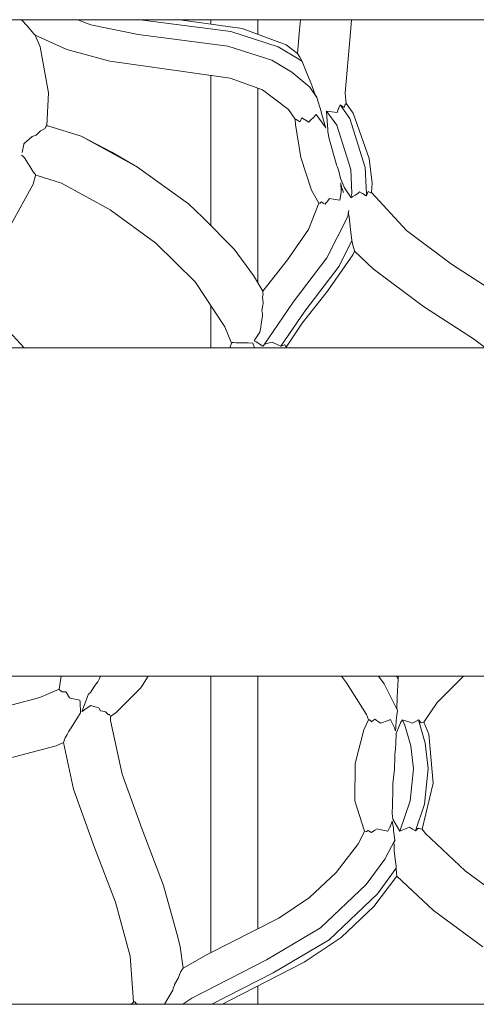
# Model space of a CAD drawing. Units: millimetres. Extents: x 374 to 14347, y 4718 to 10840.
# Drawn here: x 9214 to 9311, y 8610 to 8820 of the extents above; entities that cross this region are included whole.
import ezdxf

# ---------------------------------------------------------------- set-up
doc = ezdxf.new("R2010")
doc.units = ezdxf.units.MM
doc.header["$MEASUREMENT"] = 0
doc.layers.add('Чертеж и Рисунок_Ном._пера__7', color=7, linetype='Continuous', lineweight=15)

msp = doc.modelspace()

# ---------------------------------------------------------------- linework, layer by layer
at = {"layer": 'Чертеж и Рисунок_Ном._пера__7', "color": 7, "linetype": 'Continuous', "lineweight": 15}
for points in [[(9545.03, 8819.9), (8755.07, 8819.9)], [(9214.13, 8819.9), (9215.41, 8818.53)], [(9216.3, 8817.4), (9215.41, 8818.53)], [(9228.93, 8818.82), (9226.17, 8819.9)], [(9239.02, 8816.75), (9228.93, 8818.82)], [(9239.43, 8819.86), (9239.19, 8819.9)], [(9258.78, 8817.36), (9239.43, 8819.86)], [(9261.22, 8817.99), (9247.92, 8819.9)], [(9254.53, 8818.96), (9254.53, 8819.9)], [(9270.62, 8814.52), (9261.22, 8817.99)], [(9264.53, 8816.77), (9264.53, 8819.9)], [(9273.66, 8819.9), (9273.47, 8817.73)], [(9284.53, 8819.9), (9284.24, 8816.39)], [(9216.3, 8817.4), (9216.44, 8817.21)], [(9216.44, 8817.21), (9216.7, 8816.99)], [(9217.02, 8816.57), (9216.7, 8816.99)], [(9217.02, 8816.57), (9218.11, 8814.12)], [(9223.83, 8813.56), (9217.02, 8816.57)], [(9258.14, 8814.29), (9239.02, 8816.75)], [(9268.87, 8814.1), (9258.78, 8817.36)], [(9273.47, 8817.73), (9273.05, 8812.69)], [(9284.24, 8816.39), (9283.2, 8804.3)], [(9218.11, 8814.12), (9219.9, 8804.27)], [(9267.53, 8811.28), (9258.14, 8814.29)], [(9273.66, 8811.28), (9268.87, 8814.1)], [(9273.05, 8812.69), (9270.62, 8814.52)], [(9232.99, 8811.08), (9223.83, 8813.56)], [(9273.51, 8811.88), (9273.05, 8812.69)], [(9273.51, 8811.88), (9273.96, 8811.11)], [(9242.08, 8809.78), (9232.99, 8811.08)], [(9258.62, 8807.46), (9242.08, 8809.78)], [(9271.83, 8808.74), (9267.53, 8811.28)], [(9274.01, 8810.97), (9273.66, 8811.28)], [(9273.96, 8811.11), (9274.01, 8810.98)], [(9274.01, 8810.97), (9275.16, 8808.15)], [(9254.53, 8776.04), (9254.53, 8808.03)], [(9265.55, 8804.92), (9258.62, 8807.46)], [(9275.62, 8805.49), (9271.83, 8808.74)], [(9275.16, 8808.15), (9276.07, 8805.93)], [(9277.18, 8803.3), (9275.62, 8805.49)], [(9276.07, 8805.93), (9276.15, 8805.63)], [(9276.42, 8804.86), (9276.15, 8805.63)], [(9276.42, 8804.86), (9276.15, 8805.63)], [(9219.9, 8804.27), (9219.5, 8797.32)], [(9264.53, 8763.88), (9264.53, 8805.3)], [(9271.1, 8800.72), (9265.55, 8804.92)], [(9276.77, 8803.87), (9276.42, 8804.86)], [(9276.77, 8803.87), (9276.42, 8804.86)], [(9277.12, 8803.39), (9276.77, 8803.87)], [(9277.12, 8803.39), (9276.77, 8803.87)], [(9278.04, 8800.35), (9277.18, 8803.3)], [(9278.04, 8800.35), (9277.18, 8803.3)], [(9283.2, 8804.3), (9283.42, 8802.01)], [(9282, 8801.47), (9281.71, 8800.74)], [(9282, 8801.47), (9281.71, 8800.74)], [(9282, 8801.47), (9282.1, 8801.73)], [(9282, 8801.47), (9282.1, 8801.73)], [(9282.1, 8801.73), (9282.97, 8801.19)], [(9282.1, 8801.73), (9282.97, 8801.19)], [(9284.18, 8798.82), (9282.1, 8801.73)], [(9282.98, 8801.19), (9283.2, 8801.81)], [(9282.98, 8801.19), (9283.2, 8801.81)], [(9283.2, 8801.81), (9283.24, 8801.9)], [(9283.2, 8801.81), (9283.24, 8801.9)], [(9283.42, 8802.01), (9283.24, 8801.9)], [(9283.42, 8802.01), (9283.24, 8801.9)], [(9284.89, 8799.97), (9283.42, 8802.01)], [(9272.55, 8798.7), (9271.1, 8800.72)], [(9276.34, 8798.97), (9277.02, 8799.66)], [(9276.34, 8798.97), (9277.02, 8799.66)], [(9278.92, 8797.02), (9277.02, 8799.66)], [(9278.92, 8797.02), (9277.02, 8799.66)], [(9278.08, 8800.2), (9278.04, 8800.35)], [(9278.08, 8800.2), (9278.04, 8800.35)], [(9278.08, 8800.2), (9279.08, 8796.79)], [(9278.08, 8800.2), (9279.08, 8796.79)], [(9280.33, 8800.27), (9279.24, 8800.41)], [(9280.33, 8800.27), (9279.24, 8800.41)], [(9279.24, 8800.41), (9279.31, 8799.24)], [(9279.24, 8800.41), (9279.31, 8799.24)], [(9281.38, 8797.42), (9279.24, 8800.41)], [(9279.31, 8799.24), (9279.47, 8796.45)], [(9279.31, 8799.24), (9279.47, 8796.45)], [(9280.33, 8800.27), (9281.47, 8800.12)], [(9280.33, 8800.27), (9281.47, 8800.12)], [(9281.71, 8800.74), (9281.47, 8800.12)], [(9281.71, 8800.74), (9281.47, 8800.12)], [(9288.34, 8790.3), (9284.89, 8799.97)], [(9219.19, 8796.76), (9219.26, 8796.97)], [(9219.48, 8797.3), (9219.26, 8796.97)], [(9219.71, 8797.29), (9219.5, 8797.32)], [(9219.71, 8797.29), (9226.89, 8795.05)], [(9272.72, 8798.63), (9272.55, 8798.7)], [(9272.55, 8798.7), (9272.59, 8797.55)], [(9272.59, 8797.55), (9273.7, 8790.51)], [(9272.72, 8798.63), (9273.08, 8798.41)], [(9273.08, 8798.41), (9273.54, 8798.09)], [(9273.54, 8798.09), (9273.86, 8798.77)], [(9273.86, 8798.77), (9273.95, 8798.96)], [(9275.45, 8798.07), (9273.95, 8798.96)], [(9275.9, 8798.52), (9275.46, 8798.07)], [(9275.9, 8798.52), (9276.34, 8798.97)], [(9278.92, 8797.02), (9279.08, 8796.79)], [(9278.92, 8797.02), (9279.08, 8796.79)], [(9284.39, 8787.95), (9281.38, 8797.42)], [(9287.49, 8788.38), (9284.18, 8798.82)], [(9216.43, 8794.96), (9215.72, 8794.37)], [(9217.27, 8795.28), (9216.43, 8794.96)], [(9217.52, 8795.53), (9217.27, 8795.28)], [(9217.52, 8795.53), (9217.63, 8795.64)], [(9217.63, 8795.64), (9218.19, 8796.2)], [(9219.14, 8796.67), (9218.19, 8796.2)], [(9219.18, 8796.72), (9219.14, 8796.67)], [(9226.89, 8795.05), (9233.38, 8791.67)], [(9233.3, 8791.54), (9226.89, 8795.05)], [(9279.47, 8796.45), (9279.49, 8796.18)], [(9279.49, 8796.18), (9279.5, 8795.95)], [(9279.5, 8795.95), (9279.78, 8794.47)], [(9214.6, 8793.25), (9214.25, 8791.57)], [(9214.6, 8793.25), (9214.63, 8793.4)], [(9214.63, 8793.4), (9214.85, 8793.63)], [(9215.72, 8794.37), (9214.85, 8793.63)], [(9279.91, 8794.01), (9279.78, 8794.47)], [(9279.91, 8794.01), (9281.26, 8789.2)], [(9214.41, 8790.76), (9214.14, 8791.03)], [(9214.41, 8790.76), (9214.76, 8790.41)], [(9233.3, 8791.54), (9238.87, 8788.47)], [(9238.87, 8788.47), (9233.38, 8791.67)], [(9214.76, 8790.41), (9214.92, 8790.22)], [(9215.56, 8789.19), (9214.92, 8790.22)], [(9215.56, 8789.19), (9215.76, 8788.85)], [(9215.97, 8788.51), (9215.76, 8788.85)], [(9216.41, 8787.8), (9215.97, 8788.51)], [(9273.7, 8790.51), (9276.02, 8783.53)], [(9281.37, 8788.89), (9281.26, 8789.2)], [(9281.53, 8788.48), (9281.37, 8788.89)], [(9288.92, 8785.05), (9288.34, 8790.3)], [(9216.41, 8787.8), (9216.79, 8787.17)], [(9217.11, 8786.64), (9216.6, 8784.85)], [(9217.08, 8786.89), (9216.8, 8787.17)], [(9217.1, 8786.79), (9217.08, 8786.89)], [(9217.1, 8786.79), (9217.11, 8786.64)], [(9217.11, 8786.64), (9217.7, 8786.63)], [(9217.7, 8786.63), (9222.67, 8785.06)], [(9238.87, 8788.47), (9249.74, 8780.63)], [(9281.53, 8788.48), (9281.86, 8787.59)], [(9281.86, 8787.59), (9282.22, 8786.01)], [(9284.6, 8782.93), (9284.39, 8787.95)], [(9287.72, 8782.75), (9287.49, 8788.38)], [(9216.6, 8784.85), (9211.87, 8776.16)], [(9222.67, 8785.06), (9233.01, 8779.33)], [(9282.22, 8786.01), (9282.9, 8784.41)], [(9282.27, 8784.84), (9282.25, 8785.09)], [(9282.3, 8784.81), (9282.26, 8784.95)], [(9282.27, 8784.84), (9282.31, 8783.65)], [(9282.3, 8784.81), (9282.57, 8783.79)], [(9282.9, 8784.41), (9283.06, 8784.05)], [(9288.78, 8783.05), (9288.92, 8785.05)], [(9276.02, 8783.53), (9277.56, 8780.79)], [(9282.34, 8783.07), (9282.05, 8781.44)], [(9282.31, 8783.65), (9282.34, 8783.07)], [(9282.6, 8783.7), (9282.57, 8783.79)], [(9282.86, 8783.04), (9282.6, 8783.7)], [(9283.06, 8784.05), (9283.75, 8782.98)], [(9283.75, 8782.98), (9284.18, 8782.33)], [(9284.18, 8782.33), (9284.43, 8781.94)], [(9284.43, 8781.94), (9284.6, 8782.93)], [(9284.86, 8782.21), (9284.43, 8781.94)], [(9285.33, 8782.49), (9284.86, 8782.21)], [(9285.33, 8782.49), (9285.91, 8782.85)], [(9285.91, 8782.85), (9286.25, 8783.2)], [(9286.25, 8783.2), (9286.87, 8782.8)], [(9286.87, 8782.8), (9287.66, 8782.36)], [(9287.66, 8782.36), (9287.72, 8782.75)], [(9287.78, 8782.52), (9287.66, 8782.36)], [(9287.87, 8782.73), (9287.78, 8782.52)], [(9287.87, 8782.73), (9288.09, 8783.24)], [(9288.66, 8783.01), (9288.09, 8783.24)], [(9288.66, 8783.01), (9288.75, 8783.03)], [(9288.78, 8783.05), (9296.25, 8774.95)], [(9249.74, 8780.63), (9252.78, 8777.82)], [(9275.39, 8775.18), (9277.56, 8780.79)], [(9277.56, 8780.79), (9277.87, 8780.78)], [(9277.87, 8780.78), (9278.17, 8781.09)], [(9278.17, 8781.09), (9278.53, 8780.77)], [(9278.93, 8780.53), (9278.53, 8780.77)], [(9279.1, 8780.76), (9278.93, 8780.53)], [(9279.25, 8780.95), (9279.1, 8780.76)], [(9279.25, 8780.95), (9279.87, 8781.76)], [(9280.6, 8781.65), (9279.87, 8781.76)], [(9282.05, 8781.44), (9280.6, 8781.65)], [(9233.01, 8779.33), (9242.82, 8772.27)], [(9283.74, 8777.96), (9283.95, 8779.19)], [(9283.96, 8779.21), (9283.86, 8778.65)], [(9283.94, 8778.24), (9283.86, 8778.65)], [(9283.94, 8778.24), (9284.01, 8777.91)], [(9259.5, 8770.94), (9252.78, 8777.82)], [(9279.31, 8769.08), (9283.74, 8777.96)], [(9284.35, 8775.15), (9284.02, 8777.87)], [(9270.85, 8768.65), (9275.39, 8775.18)], [(9284.35, 8775.15), (9284.64, 8772.84)], [(9296.25, 8774.95), (9305.9, 8767.77)], [(9242.82, 8772.27), (9251.15, 8764.01)], [(9281.9, 8767.33), (9284.64, 8772.84)], [(9284.64, 8772.83), (9284.9, 8771.53)], [(9259.5, 8770.94), (9263.66, 8765.37)], [(9279.42, 8761.98), (9284.8, 8769.78)], [(9284.8, 8769.78), (9285.18, 8770.55)], [(9285.09, 8770.87), (9284.9, 8771.53)], [(9285.18, 8770.55), (9285.09, 8770.87)], [(9285.18, 8770.55), (9289.15, 8766.75)], [(9265.62, 8762.01), (9270.85, 8768.65)], [(9272.1, 8759.66), (9279.31, 8769.08)], [(9305.9, 8767.77), (9316.57, 8760.86)], [(9274.56, 8757.72), (9281.9, 8767.33)], [(9289.15, 8766.75), (9299.89, 8758.73)], [(9251.15, 8764.01), (9257.5, 8754.43)], [(9263.66, 8765.37), (9265.62, 8762.01)], [(9265.57, 8760.81), (9265.67, 8761.26)], [(9265.62, 8761.93), (9265.62, 8762.01)], [(9265.64, 8761.74), (9265.62, 8761.93)], [(9265.64, 8761.74), (9265.67, 8761.26)], [(9274.05, 8755.17), (9279.42, 8761.98)], [(9265.58, 8760.74), (9265.57, 8760.81)], [(9265.58, 8760.74), (9265.63, 8760.07)], [(9265.61, 8759.02), (9265.68, 8759.47)], [(9265.63, 8760.07), (9265.68, 8759.47)], [(9265.67, 8750.26), (9272.1, 8759.66)], [(9254.53, 8749.9), (9254.53, 8758.91)], [(9265.61, 8759.02), (9265.43, 8757.84)], [(9265.43, 8757.84), (9265.53, 8757.22)], [(9265.54, 8756.85), (9265.53, 8757.22)], [(9269.44, 8750.26), (9274.56, 8757.72)], [(9299.89, 8758.73), (9310.58, 8751.81)], [(9265.17, 8754.32), (9265.29, 8755.04)], [(9265.29, 8755.04), (9265.55, 8756.66)], [(9265.54, 8756.85), (9265.55, 8756.66)], [(9270.59, 8750.03), (9274.05, 8755.17)], [(9210.67, 8754.31), (9214.67, 8749.9)], [(9257.5, 8754.43), (9258.96, 8750.92)], [(9264.13, 8751.99), (9265, 8753.28)], [(9265.17, 8754.32), (9265, 8753.28)], [(9258.55, 8749.9), (9258.96, 8750.93)], [(9259.13, 8751.07), (9258.96, 8750.93)], [(9259.13, 8751.07), (9259.4, 8751.02)], [(9259.88, 8751.01), (9259.4, 8751.02)], [(9260.2, 8751), (9259.88, 8751.01)], [(9260.2, 8751), (9261.08, 8750.98)], [(9261.52, 8750.97), (9261.08, 8750.98)], [(9262.5, 8750.95), (9261.52, 8750.97)], [(9262.5, 8750.95), (9263.47, 8750.93)], [(9263.85, 8749.9), (9263.47, 8750.93)], [(9264.13, 8751.99), (9263.74, 8751.42)], [(9264.18, 8751.17), (9263.75, 8751.43)], [(9264.18, 8751.17), (9265.64, 8750.28)], [(9267.25, 8751.05), (9265.97, 8750.69)], [(9267.25, 8751.05), (9267.6, 8751.15)], [(9268.97, 8750.49), (9267.6, 8751.15)], [(9310.58, 8751.81), (9313.16, 8749.9)], [(8755.07, 8749.9), (9545.03, 8749.9)], [(9265.67, 8750.26), (9265.97, 8750.69)], [(9269.35, 8750.31), (9268.97, 8750.49)], [(9269.35, 8750.31), (9269.44, 8750.26)], [(9269.44, 8750.27), (9269.9, 8750.44)], [(9269.9, 8750.44), (9270.23, 8750.55)], [(9270.27, 8750.56), (9270.35, 8750.54)], [(9270.59, 8750.03), (9270.35, 8750.53)], [(9270.64, 8749.9), (9270.6, 8750.05)], [(8755.07, 8679.9), (9545.03, 8679.9)], [(9222.56, 8679.9), (9222.17, 8677.13)], [(9230.99, 8679.9), (9230.7, 8679.23)], [(9241.17, 8679.9), (9239.56, 8677.42)], [(9254.53, 8620.9), (9254.53, 8679.9)], [(9264.53, 8625.97), (9264.53, 8679.9)], [(9283.47, 8678.5), (9282.38, 8679.9)], [(9291.51, 8678.27), (9290.3, 8679.9)], [(9294.5, 8679.26), (9294.17, 8679.9)], [(9294.51, 8679.44), (9294.5, 8679.26)], [(9294.51, 8679.44), (9294.52, 8679.56)], [(9294.52, 8679.56), (9294.52, 8679.9)], [(9308.43, 8679.9), (9302.8, 8674.24)], [(9229.05, 8676.75), (9229.85, 8677.99)], [(9230.34, 8678.62), (9229.85, 8677.99)], [(9230.34, 8678.62), (9230.4, 8678.71)], [(9230.4, 8678.71), (9230.7, 8679.23)], [(9239.56, 8677.42), (9234.34, 8672.16)], [(9287.73, 8671.69), (9283.47, 8678.5)], [(9294.39, 8672.55), (9291.51, 8678.27)], [(9294.44, 8678), (9294.31, 8675.38)], [(9294.44, 8678), (9294.5, 8679.26)], [(9218.03, 8675.33), (9206.12, 8672.21)], [(9222.17, 8677.13), (9218.03, 8675.33)], [(9222.17, 8677.13), (9222.23, 8676.96)], [(9222.79, 8676.56), (9222.23, 8676.95)], [(9223.11, 8676.55), (9222.79, 8676.56)], [(9223.11, 8676.55), (9223.51, 8676.54)], [(9223.51, 8676.54), (9223.63, 8676.53)], [(9223.63, 8676.53), (9223.67, 8676.47)], [(9223.67, 8676.47), (9224.38, 8675.27)], [(9224.56, 8675.21), (9224.38, 8675.27)], [(9225.14, 8675.09), (9224.56, 8675.21)], [(9227.92, 8674.74), (9228.41, 8676.1)], [(9228.46, 8676.13), (9228.82, 8676.39)], [(9229.05, 8676.75), (9228.82, 8676.39)], [(9294.31, 8675.38), (9294.2, 8672.94)], [(9225.14, 8675.09), (9225.91, 8674.93)], [(9225.91, 8674.93), (9226.6, 8674.8)], [(9226.62, 8674.31), (9226.6, 8674.8)], [(9226.68, 8672.08), (9226.62, 8674.31)], [(9227.64, 8674), (9227.02, 8672.32)], [(9227.64, 8674), (9227.92, 8674.74)], [(9227.91, 8672.96), (9228.89, 8673.66)], [(9229.77, 8673.37), (9228.89, 8673.66)], [(9229.77, 8673.37), (9230.14, 8673.25)], [(9230.14, 8673.25), (9230.6, 8673.1)], [(9231.01, 8672.46), (9230.6, 8673.1)], [(9302.8, 8674.24), (9300, 8670.08)], [(9226.11, 8671.12), (9224.55, 8668.68)], [(9226.11, 8671.12), (9226.51, 8671.74)], [(9226.51, 8671.74), (9226.68, 8672.08)], [(9227.91, 8672.96), (9227.05, 8672.34)], [(9231.5, 8672.39), (9231.01, 8672.46)], [(9231.51, 8672.39), (9231.86, 8672.34)], [(9231.86, 8672.34), (9232.03, 8672.31)], [(9232.62, 8671.7), (9232.03, 8672.31)], [(9232.68, 8671.71), (9232.62, 8671.7)], [(9232.68, 8671.71), (9232.93, 8671.73)], [(9232.97, 8671.56), (9232.93, 8671.73)], [(9232.97, 8671.56), (9233.04, 8671.4)], [(9233.04, 8671.4), (9233.1, 8671.31)], [(9234.34, 8672.16), (9233.1, 8671.31)], [(9233.1, 8671.31), (9233.14, 8670.41)], [(9288.18, 8670.57), (9287.73, 8671.69)], [(9294.24, 8671.57), (9294.06, 8670.46)], [(9294.37, 8672.6), (9294.2, 8672.94)], [(9294.39, 8672.55), (9294.24, 8671.57)], [(9233.14, 8670.41), (9235.6, 8658.96)], [(9288.18, 8670.57), (9287.19, 8668.46)], [(9288.18, 8670.57), (9288.39, 8670.57)], [(9288.39, 8670.57), (9288.64, 8670.37)], [(9288.84, 8670.16), (9288.64, 8670.37)], [(9289.52, 8670.7), (9288.84, 8670.16)], [(9289.83, 8670.48), (9289.52, 8670.7)], [(9290.22, 8670.21), (9289.83, 8670.48)], [(9290.22, 8670.21), (9290.75, 8669.86)], [(9290.75, 8669.86), (9292.37, 8670.46)], [(9292.37, 8670.46), (9292.83, 8670.63)], [(9292.94, 8670.41), (9292.83, 8670.63)], [(9292.94, 8670.41), (9293.72, 8668.89)], [(9293.89, 8668.3), (9293.72, 8668.88)], [(9293.91, 8668.23), (9294, 8668.99)], [(9294, 8668.99), (9294.06, 8670.46)], [(9294.72, 8669.26), (9294.08, 8667.65)], [(9295, 8669.97), (9294.72, 8669.26)], [(9295.26, 8670.37), (9295.01, 8669.98)], [(9295.39, 8670.58), (9295.26, 8670.37)], [(9296.97, 8670.1), (9295.39, 8670.58)], [(9295.84, 8669.68), (9295.39, 8670.58)], [(9297.21, 8665), (9295.84, 8669.68)], [(9297.27, 8669.96), (9296.97, 8670.1)], [(9297.27, 8669.96), (9297.53, 8669.83)], [(9298.84, 8670.56), (9297.53, 8669.83)], [(9299.11, 8670.27), (9298.84, 8670.56)], [(9300.27, 8665.63), (9298.84, 8670.56)], [(9299.11, 8670.27), (9299.15, 8670.22)], [(9299.15, 8670.22), (9299.42, 8669.91)], [(9299.94, 8670.08), (9299.42, 8669.91)], [(9299.94, 8670.08), (9300, 8670.08)], [(9301.02, 8667.53), (9300, 8670.08)], [(9223.46, 8666.71), (9223.32, 8666.45)], [(9223.46, 8666.71), (9223.85, 8667.46)], [(9223.85, 8667.46), (9224.15, 8668.05)], [(9224.49, 8668.57), (9224.15, 8668.05)], [(9224.49, 8668.57), (9224.55, 8668.68)], [(9287.19, 8668.46), (9285.29, 8661.23)], [(9294.08, 8667.65), (9293.99, 8665.6)], [(9301.98, 8657.07), (9301.02, 8667.53)], [(9221.53, 8665.06), (9208.77, 8661.69)], [(9223.09, 8665.74), (9221.53, 8665.06)], [(9223.09, 8665.74), (9223.15, 8665.9)], [(9223.09, 8665.74), (9225.22, 8655.78)], [(9223.15, 8665.9), (9223.29, 8666.36)], [(9223.32, 8666.45), (9223.29, 8666.36)], [(9293.99, 8665.6), (9293.93, 8664.31)], [(9297.78, 8660.12), (9297.21, 8665)], [(9300.91, 8660.19), (9300.27, 8665.63)], [(9293.74, 8660.02), (9293.78, 8662.64)], [(9293.78, 8662.64), (9293.79, 8663.24)], [(9293.93, 8664.31), (9293.79, 8663.24)], [(9285.29, 8661.23), (9285.23, 8653.27)], [(9235.6, 8658.96), (9239.79, 8647.37)], [(9293.51, 8658.18), (9293.59, 8658.81)], [(9293.59, 8658.81), (9293.74, 8660.02)], [(9297.05, 8653.29), (9297.78, 8660.12)], [(9300.09, 8652.58), (9300.91, 8660.19)], [(9293.33, 8654.82), (9293.35, 8656.93)], [(9293.51, 8658.18), (9293.35, 8656.93)], [(9299.65, 8647.26), (9301.98, 8657.07)], [(9225.22, 8655.78), (9229.69, 8643.38)], [(9293.33, 8654.15), (9293.3, 8653.89)], [(9293.33, 8654.82), (9293.33, 8654.15)], [(9285.23, 8653.27), (9287.34, 8646.84)], [(9293.26, 8652.47), (9293.22, 8650.61)], [(9293.26, 8652.47), (9293.3, 8653.89)], [(9294.86, 8646.84), (9297.05, 8653.29)], [(9298.17, 8646.92), (9300.09, 8652.58)], [(9293.29, 8649.95), (9293.22, 8650.61)], [(9293.29, 8649.95), (9293.34, 8649.4)], [(9292.79, 8647.77), (9293.2, 8648.97)], [(9293.47, 8647.46), (9293.19, 8648.94)], [(9293.34, 8649.4), (9294.84, 8646.85)], [(9239.79, 8647.37), (9244.43, 8635.25)], [(9286.01, 8644.23), (9287.34, 8646.84)], [(9287.34, 8646.84), (9287.68, 8646.78)], [(9287.68, 8646.78), (9287.74, 8646.79)], [(9287.74, 8646.79), (9288.07, 8646.97)], [(9288.07, 8646.97), (9288.68, 8646.65)], [(9288.68, 8646.65), (9288.82, 8646.58)], [(9289.53, 8647.03), (9288.82, 8646.58)], [(9289.53, 8647.03), (9290.04, 8647.34)], [(9290.04, 8647.34), (9290.53, 8647.22)], [(9290.53, 8647.22), (9292.27, 8646.8)], [(9292.74, 8647.68), (9292.27, 8646.8)], [(9292.74, 8647.68), (9292.79, 8647.76)], [(9293.54, 8646.96), (9293.47, 8647.46)], [(9293.54, 8646.96), (9293.81, 8644.88)], [(9296.23, 8647.41), (9294.88, 8646.84)], [(9296.23, 8647.41), (9296.9, 8647.69)], [(9296.9, 8647.69), (9297.57, 8647.29)], [(9297.57, 8647.29), (9298.17, 8646.92)], [(9298.68, 8647.39), (9298.17, 8646.92)], [(9298.68, 8647.39), (9298.81, 8647.5)], [(9298.91, 8647.42), (9298.81, 8647.5)], [(9298.91, 8647.42), (9299.62, 8647.25)], [(9299.65, 8647.26), (9300.3, 8646.3)], [(9300.3, 8646.3), (9308.78, 8638.39)], [(9281.27, 8638.02), (9286.01, 8644.23)], [(9291.66, 8640.88), (9293.81, 8644.88)], [(9293.83, 8644.93), (9293.6, 8644.5)], [(9293.62, 8643.79), (9293.6, 8644.5)], [(9293.62, 8643.79), (9293.64, 8642.66)], [(9229.69, 8643.38), (9234.17, 8631.68)], [(9293.94, 8640.31), (9293.64, 8642.66)], [(9287.7, 8635.43), (9291.66, 8640.88)], [(9293.94, 8640.31), (9294.07, 8639.36)], [(9281.27, 8638.02), (9275.59, 8632.67)], [(9290.11, 8633.44), (9294.09, 8638.92)], [(9294.07, 8639.36), (9294.09, 8638.92)], [(9294.13, 8637.75), (9294.09, 8638.92)], [(9294.2, 8637.45), (9294.13, 8637.75)], [(9294.25, 8637.2), (9294.2, 8637.45)], [(9308.78, 8638.39), (9318.78, 8631.08)], [(9244.43, 8635.25), (9247.46, 8624.23)], [(9277.92, 8626.19), (9287.7, 8635.43)], [(9289.33, 8630.75), (9294.25, 8637.2)], [(9294.25, 8637.2), (9302.05, 8629.88)], [(9279.76, 8623.67), (9290.11, 8633.44)], [(9234.17, 8631.68), (9237.32, 8620.19)], [(9269.01, 8628.25), (9275.59, 8632.67)], [(9282.33, 8624.16), (9289.33, 8630.75)], [(9302.05, 8629.88), (9312.59, 8622.17)], [(9253.73, 8620.5), (9269.01, 8628.25)], [(9266.39, 8619.41), (9277.92, 8626.19)], [(9247.99, 8622.15), (9247.46, 8624.23)], [(9267.8, 8616.61), (9279.76, 8623.67)], [(9274.45, 8618.86), (9282.33, 8624.16)], [(9247.99, 8622.15), (9248.59, 8617.62)], [(9237.32, 8620.19), (9238.05, 8610.4)], [(9248.59, 8617.62), (9253.73, 8620.5)], [(9250.45, 8611.22), (9266.39, 8619.41)], [(9258.64, 8610.82), (9274.45, 8618.86)], [(9248.02, 8616.77), (9247.68, 8615.82)], [(9248.08, 8616.84), (9248.02, 8616.77)], [(9248.08, 8616.84), (9248.16, 8616.94)], [(9248.16, 8616.94), (9248.29, 8617.08)], [(9248.42, 8617.3), (9248.29, 8617.08)], [(9248.42, 8617.3), (9248.59, 8617.62)], [(9254.72, 8609.9), (9267.8, 8616.61)], [(9247.45, 8615.31), (9246.78, 8614.12)], [(9247.45, 8615.31), (9247.61, 8615.58)], [(9247.68, 8615.82), (9247.61, 8615.58)], [(9245.34, 8611.12), (9246.39, 8612.92)], [(9246.49, 8613.22), (9246.39, 8612.92)], [(9246.52, 8613.31), (9246.49, 8613.22)], [(9246.52, 8613.31), (9246.75, 8613.98)], [(9246.78, 8614.12), (9246.75, 8613.98)], [(9264.53, 8609.9), (9264.53, 8613.81)], [(9237.56, 8609.9), (9238.01, 8610.38)], [(9238.05, 8610.4), (9238.1, 8610.41)], [(9238.09, 8610.41), (9238.33, 8610.4)], [(9238.61, 8610.1), (9238.33, 8610.4)], [(9238.77, 8610.03), (9238.61, 8610.1)], [(9239.09, 8609.9), (9238.77, 8610.03)], [(9245.34, 8611.12), (9244.66, 8609.94)], [(9248.56, 8609.9), (9250.45, 8611.22)], [(9257, 8609.9), (9258.64, 8610.82)], [(9545.03, 8609.9), (8755.07, 8609.9)], [(9244.6, 8609.9), (9244.66, 8609.94)]]:
    msp.add_lwpolyline(points, dxfattribs=at)

doc.saveas('drawing.dxf')
